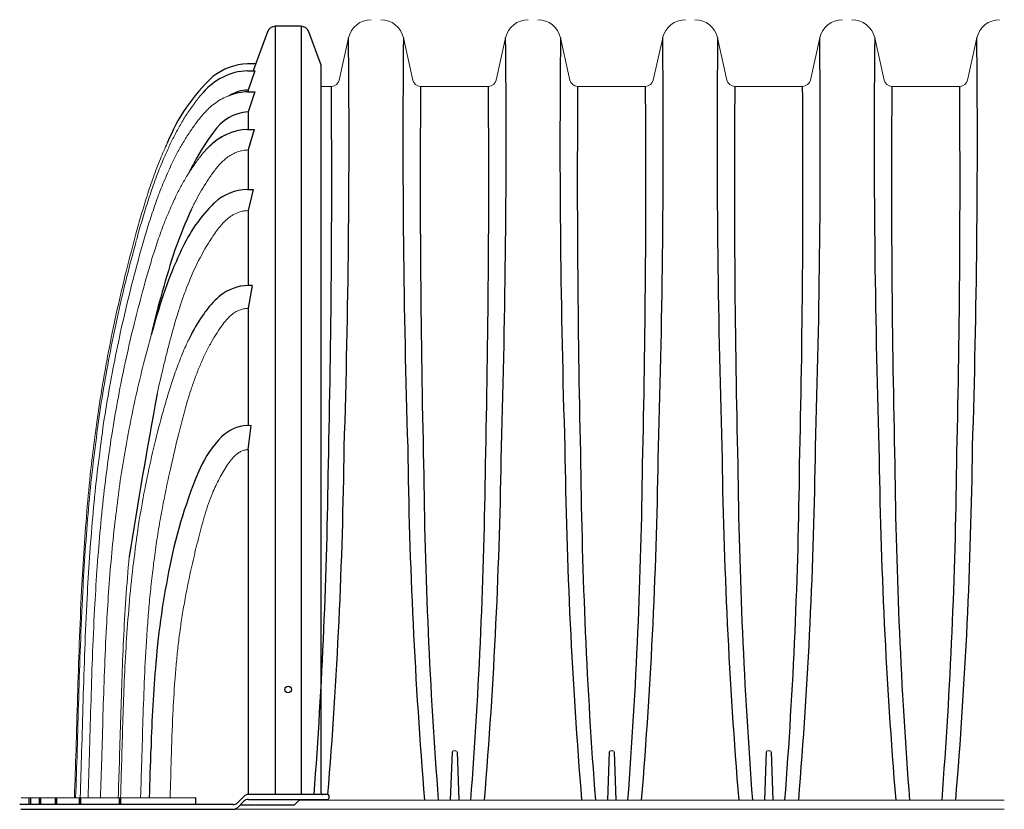
# Model space of a CAD drawing. Units: inches. Extents: x -195 to 279, y -451 to 35.
# Drawn here: x -3 to 34, y -385 to -355 of the extents above; entities that cross this region are included whole.
import ezdxf

# ---------------------------------------------------------------- set-up
doc = ezdxf.new("R2010")
doc.units = ezdxf.units.IN
doc.header["$MEASUREMENT"] = 0
doc.layers.add('30in Chamber', color=7, linetype='Continuous')
doc.layers.add('30in End Cap', color=7, linetype='Continuous')

msp = doc.modelspace()

# ---------------------------------------------------------------- linework, layer by layer
msp.add_line((-3.417, -384.519), (4.562, -384.519))
at = {"layer": '30in Chamber', "linetype": 'Continuous', "lineweight": 15}
for p, q in [((8.554, -357.069), (8.906, -355.479)), ((10.972, -355.479), (11.325, -357.069)), ((14.462, -357.069), (14.815, -355.479)), ((16.881, -355.479), (17.233, -357.069)), ((20.371, -357.069), (20.723, -355.479)), ((22.789, -355.479), (23.142, -357.069)), ((26.279, -357.069), (26.632, -355.479)), ((28.698, -355.479), (29.05, -357.069)), ((32.188, -357.069), (32.54, -355.479)), ((7.881, -357.304), (8.261, -357.304)), ((11.618, -357.304), (14.17, -357.304)), ((17.526, -357.304), (20.078, -357.304)), ((23.434, -357.304), (25.986, -357.304)), ((29.343, -357.304), (31.895, -357.304)), ((12.949, -382.319), (12.839, -382.319)), ((18.857, -382.319), (18.747, -382.319)), ((24.765, -382.319), (24.655, -382.319)), ((7.053, -384.169), (33.573, -384.169)), ((4.562, -384.519), (33.573, -384.519))]:
    msp.add_line(p, q, dxfattribs=at)
at = {"layer": '30in Chamber'}
for p, q in [((12.799, -382.357), (12.736, -384.169)), ((12.988, -382.357), (13.05, -384.169)), ((18.708, -382.357), (18.644, -384.169)), ((18.896, -382.357), (18.958, -384.169)), ((24.616, -382.357), (24.553, -384.169)), ((24.805, -382.357), (24.867, -384.169)), ((4.841, -384.344), (6.878, -384.344)), ((4.841, -384.344), (6.878, -384.344)), ((6.878, -384.344), (7.053, -384.169)), ((6.878, -384.344), (7.053, -384.169))]:
    msp.add_line(p, q, dxfattribs=at)
at = {"layer": '30in Chamber', "linetype": 'Continuous', "lineweight": 15}
for centre, radius, start, end in [((9.761, -355.669), 0.875, 90, 167.5), ((10.118, -355.669), 0.875, 12.5, 90), ((15.669, -355.669), 0.875, 90, 167.5), ((16.027, -355.669), 0.875, 12.5, 90), ((21.577, -355.669), 0.875, 90, 167.5), ((21.935, -355.669), 0.875, 12.5, 90), ((27.486, -355.669), 0.875, 90, 167.5), ((27.843, -355.669), 0.875, 12.5, 90), ((33.394, -355.669), 0.875, 90, 167.5), ((8.261, -357.004), 0.3, 270, 347.5), ((11.618, -357.004), 0.3, 192.5, 270), ((14.17, -357.004), 0.3, 270, 347.5), ((17.526, -357.004), 0.3, 192.5, 270), ((20.078, -357.004), 0.3, 270, 347.5), ((23.434, -357.004), 0.3, 192.5, 270), ((25.986, -357.004), 0.3, 270, 347.5), ((29.343, -357.004), 0.3, 192.5, 270), ((31.895, -357.004), 0.3, 270, 347.5), ((12.839, -382.358), 0.0394, 90, 178), ((12.949, -382.358), 0.0394, 2, 90), ((18.747, -382.358), 0.0394, 90, 178), ((18.857, -382.358), 0.0394, 2, 90), ((24.655, -382.358), 0.0394, 90, 178), ((24.765, -382.358), 0.0394, 2, 90)]:
    msp.add_arc(centre, radius, start, end, dxfattribs=at)
at = {"layer": '30in Chamber'}
for centre, radius, start, end in [((-357.01, -359.369), 365.937, 358.19701, 0.60901), ((376.889, -359.369), 365.937, 179.39099, 181.80299), ((-351.101, -359.369), 365.937, 358.19701, 0.60901), ((382.797, -359.369), 365.937, 179.39099, 181.80299), ((-345.193, -359.369), 365.937, 358.19701, 0.60901), ((388.705, -359.369), 365.937, 179.39099, 181.80299), ((-339.285, -359.369), 365.937, 358.19701, 0.60901), ((394.614, -359.369), 365.937, 179.39099, 181.80299), ((-333.376, -359.369), 365.937, 358.19701, 0.60901), ((-452.402, -360.816), 460.677, 358.66772, 0.43685), ((472.281, -360.816), 460.677, 179.56315, 181.33228), ((-446.494, -360.816), 460.677, 358.66772, 0.43685), ((478.189, -360.816), 460.677, 179.56315, 181.33228), ((-440.585, -360.816), 460.677, 358.66772, 0.43685), ((484.098, -360.816), 460.677, 179.56315, 181.33228), ((-434.677, -360.816), 460.677, 358.66772, 0.43685), ((490.006, -360.816), 460.677, 179.56315, 181.33228), ((-428.769, -360.816), 460.677, 358.66772, 0.43685), ((-184.247, -368.359), 193.01, 355.36285, 359.25089), ((-184.247, -368.359), 193.01, 355.36285, 359.25089), ((204.126, -368.359), 193.01, 180.74911, 184.69849), ((-178.338, -368.359), 193.01, 355.30151, 359.25089), ((210.035, -368.359), 193.01, 180.74911, 184.69849), ((-172.43, -368.359), 193.01, 355.30151, 359.25089), ((215.944, -368.359), 193.01, 180.74911, 184.69849), ((-166.522, -368.359), 193.01, 355.30151, 359.25089), ((221.851, -368.359), 193.01, 180.74911, 184.69849), ((-160.614, -368.359), 193.01, 355.30151, 359.25089), ((-188.398, -369.272), 196.561, 355.71397, 359.34273), ((-188.398, -369.272), 196.561, 355.71397, 359.34273), ((208.277, -369.272), 196.561, 180.65727, 184.34636), ((-182.489, -369.272), 196.561, 355.65364, 359.34273), ((214.186, -369.272), 196.561, 180.65727, 184.34636), ((-176.581, -369.272), 196.561, 355.65364, 359.34273), ((220.095, -369.272), 196.561, 180.65727, 184.34636), ((-170.673, -369.272), 196.561, 355.65364, 359.34273), ((226.002, -369.272), 196.561, 180.65727, 184.34636), ((-164.765, -369.272), 196.561, 355.65364, 359.34273)]:
    msp.add_arc(centre, radius, start, end, dxfattribs=at)
at = {"layer": '30in End Cap'}
for p, q in [((7.124, -355.043), (6.153, -355.043)), ((6.153, -355.043), (6.153, -383.962)), ((7.124, -355.043), (7.131, -383.962)), ((5.862, -355.247), (5.416, -356.442)), ((7.881, -356.5), (7.415, -355.247)), ((5.392, -356.459), (5.107, -356.461)), ((5.416, -356.442), (5.314, -356.715)), ((7.872, -383.897), (7.881, -356.5)), ((5.107, -356.717), (5.389, -356.715)), ((5.389, -356.715), (5.131, -357.442)), ((5.107, -357.512), (5.378, -357.51)), ((5.131, -357.442), (5.131, -357.511)), ((5.378, -357.51), (5.131, -358.257)), ((5.131, -358.257), (5.131, -358.929)), ((5.107, -358.93), (5.357, -358.929)), ((5.357, -358.929), (5.132, -359.698)), ((5.132, -359.698), (5.131, -361.183)), ((5.107, -361.183), (5.322, -361.182)), ((5.322, -361.182), (5.131, -361.98)), ((5.131, -361.98), (5.132, -364.804)), ((5.278, -364.802), (5.132, -365.658)), ((5.132, -365.658), (5.135, -370.071)), ((5.136, -370.979), (5.248, -370.07)), ((5.136, -370.979), (5.135, -383.963)), ((4.968, -384.036), (4.739, -384.265)), ((8.124, -383.962), (5.145, -383.962)), ((8.174, -384.093), (8.174, -384.013)), ((4.562, -384.338), (-3.461, -384.338)), ((-3.41, -384.088), (3.153, -384.075)), ((-3.103, -384.338), (-3.103, -384.087)), ((-3.055, -384.087), (-3.055, -384.338)), ((-2.72, -384.338), (-2.721, -384.087)), ((-2.673, -384.087), (-2.673, -384.338)), ((-2.118, -384.338), (-2.118, -384.086)), ((-2.073, -384.085), (-2.073, -384.338)), ((-1.215, -384.338), (-1.216, -384.084)), ((-1.173, -384.084), (-1.173, -384.338)), ((0.298, -384.338), (0.297, -384.081)), ((0.333, -384.081), (0.333, -384.338)), ((3.153, -384.075), (3.154, -384.338)), ((4.739, -384.445), (4.968, -384.216)), ((5.145, -384.143), (8.124, -384.143))]:
    msp.add_line(p, q, dxfattribs=at)
at = {"layer": '30in End Cap', "linetype": 'Continuous', "lineweight": 15}
msp.add_line((-1.73, -384.519), (17.287, -384.519), dxfattribs=at)
at = {"layer": '30in End Cap'}
msp.add_circle((6.638, -380.008), 0.126, dxfattribs=at)
for centre, radius, start, end in [((6.155, -355.356), 0.313, 90.5014, 159.5494), ((7.121, -355.356), 0.313, 20.4208, 89.5), ((5.167, -358.637), 2.177, 91.5791, 128.6269), ((5.393, -356.434), 0.0251, 269.6813, 339.5469), ((8.468, -361.974), 6.863, 132.7695, 158.3114), ((5.203, -359.019), 2.303, 92.3922, 139.9253), ((5.165, -358.891), 1.45, 91.3243, 121.5976), ((5.111, -359.27), 1.758, 90.1464, 111.3695), ((5.259, -359.959), 1.706, 94.2827, 147.1829), ((10.685, -364.177), 8.574, 143.1403, 152.2119), ((5.183, -361.045), 2.117, 92.0553, 136.1222), ((9.104, -363.599), 6.91, 150.3449, 154.118), ((5.172, -363.138), 1.956, 91.8972, 132.1305), ((8.025, -365.911), 5.932, 134.6047, 155.7236), ((18.406, -369.068), 16.98, 155.1221, 160.7103), ((37.372, -374.947), 36.831, 161.8251, 166.9572), ((15.469, -369.65), 14.259, 154.3264, 161.5075), ((36.779, -376.479), 36.636, 161.949, 164.4334), ((5.666, -367.201), 2.564, 125.2316, 143.3455), ((5.178, -366.549), 1.75, 86.7166, 124.4992), ((8.051, -369.162), 5.649, 141.8339, 146.4999), ((8.557, -369.473), 6.243, 146.6776, 155.2786), ((286.682, -420.757), 289.661, 169.68384, 170.91341), ((5.2, -371.62), 1.551, 93.7653, 133.8605), ((7, -373.328), 4.031, 135.4888, 155.8156), ((20.315, -378.942), 18.481, 156.8472, 168.8012), ((32.156, -381.548), 30.603, 168.3213, 175.2213), ((55.341, -383.636), 53.882, 175.0624, 178.4905), ((-348.3, -372.997), 349.899, 358.18505, 358.49003), ((5.145, -384.213), 0.251, 90, 135), ((7.939, -383.896), 0.0665, 181.0685, 273.9665), ((8.124, -384.013), 0.0501, 0, 90), ((4.562, -384.088), 0.251, 270, 315), ((5.145, -384.394), 0.251, 90, 134.998), ((8.124, -384.093), 0.0501, 269.9974, 359.9886), ((4.562, -384.268), 0.251, 270.0001, 304.4749), ((4.562, -384.268), 0.251, 304.4749, 315)]:
    msp.add_arc(centre, radius, start, end, dxfattribs=at)
at = {"layer": '30in End Cap', "linetype": 'Continuous', "lineweight": 15}
for points, knots in [([(0.928, -363.099), (0.932, -363.085), (0.998, -362.833), (1.139, -362.348), (1.352, -361.643), (1.59, -360.944), (1.846, -360.259), (2.051, -359.811), (2.211, -359.444), (2.357, -359.16), (2.581, -358.746), (2.829, -358.338), (3.02, -358.074), (3.158, -357.875), (3.259, -357.749), (3.366, -357.615), (3.432, -357.547), (3.443, -357.535)], [0, 0, 0, 0, 0.00747, 0.126697, 0.246369, 0.366258, 0.486229, 0.602492, 0.606265, 0.681514, 0.757668, 0.835605, 0.914215, 0.916283, 0.953679, 0.99243, 1, 1, 1, 1]), ([(1.025, -363.744), (1.029, -363.728), (1.094, -363.482), (1.231, -363.009), (1.438, -362.323), (1.669, -361.643), (1.917, -360.978), (2.116, -360.542), (2.271, -360.185), (2.412, -359.909), (2.629, -359.507), (2.87, -359.109), (3.057, -358.851), (3.192, -358.656), (3.289, -358.531), (3.44, -358.349), (3.611, -358.169), (3.807, -357.994), (4.031, -357.837), (4.254, -357.711), (4.407, -357.656), (4.471, -357.632)], [0, 0, 0, 0, 0.006693, 0.105466, 0.20469, 0.304101, 0.403511, 0.499469, 0.502828, 0.565013, 0.628013, 0.692696, 0.75815, 0.759996, 0.791329, 0.823878, 0.858141, 0.894317, 0.932616, 0.971791, 1, 1, 1, 1]), ([(1.207, -364.857), (1.211, -364.841), (1.272, -364.606), (1.404, -364.156), (1.6, -363.506), (1.819, -362.862), (2.055, -362.232), (2.244, -361.819), (2.391, -361.481), (2.525, -361.218), (2.731, -360.837), (2.961, -360.459), (3.138, -360.214), (3.266, -360.028), (3.36, -359.909), (3.504, -359.735), (3.668, -359.563), (3.855, -359.395), (4.071, -359.244), (4.285, -359.123), (4.432, -359.07), (4.493, -359.047)], [0, 0, 0, 0, 0.007369, 0.105739, 0.204581, 0.303623, 0.402668, 0.497935, 0.501614, 0.56357, 0.626382, 0.690961, 0.756276, 0.758284, 0.789683, 0.822346, 0.856779, 0.893208, 0.931868, 0.971489, 1, 1, 1, 1]), ([(-1.403, -384.084), (-1.403, -384.083), (-1.403, -384.081), (-1.403, -384.079), (-1.382, -383.478), (-1.339, -382.21), (-1.287, -380.276), (-1.224, -378.274), (-1.145, -376.409), (-1.045, -374.684), (-0.922, -373.102), (-0.785, -371.65), (-0.643, -370.604), (-0.521, -369.603), (-0.347, -368.53), (-0.092, -367.109), (0.206, -365.691), (0.519, -364.337), (0.772, -363.395), (0.955, -362.681), (1.11, -362.141), (1.324, -361.43), (1.562, -360.725), (1.812, -360.058), (2.003, -359.635), (2.091, -359.438)], [0.0000197, 0.0000197, 0.0000197, 0.0000197, 0.0002118, 0.0002118, 0.0002118, 0.0723554, 0.1521301, 0.232079, 0.3123934, 0.3757293, 0.4391264, 0.5024635, 0.5504806, 0.5656372, 0.6232021, 0.6807958, 0.7385903, 0.7967539, 0.84737, 0.8554511, 0.8850223, 0.9146853, 0.9443973, 0.9741385, 1, 1, 1, 1]), ([(5.132, -359.698), (5.097, -359.699), (5.063, -359.701), (4.995, -359.708), (4.961, -359.713), (4.861, -359.731), (4.796, -359.748), (4.7, -359.782), (4.668, -359.795), (4.621, -359.815), (4.605, -359.823), (4.574, -359.838), (4.559, -359.845), (4.484, -359.886), (4.426, -359.922), (4.316, -360.002), (4.263, -360.045), (4.162, -360.137), (4.114, -360.185), (3.976, -360.334), (3.893, -360.438), (3.775, -360.6), (3.737, -360.654), (3.662, -360.764), (3.625, -360.82), (3.517, -360.988), (3.447, -361.101), (3.312, -361.331), (3.247, -361.448), (3.152, -361.625), (3.121, -361.685), (3.06, -361.804), (3.03, -361.865), (3.001, -361.925)], [0, 0, 0, 0, 0.03125, 0.03125, 0.0625, 0.0625, 0.125, 0.125, 0.15625, 0.15625, 0.171875, 0.171875, 0.1875, 0.1875, 0.25, 0.25, 0.3125, 0.3125, 0.375, 0.375, 0.5, 0.5, 0.5625, 0.5625, 0.625, 0.625, 0.75, 0.75, 0.875, 0.875, 0.9375, 0.9375, 1, 1, 1, 1]), ([(5.131, -361.98), (5.089, -361.982), (5.046, -361.985), (4.962, -361.996), (4.92, -362.004), (4.798, -362.034), (4.719, -362.063), (4.624, -362.11), (4.606, -362.119), (4.569, -362.14), (4.55, -362.151), (4.496, -362.184), (4.462, -362.208), (4.361, -362.283), (4.298, -362.339), (4.208, -362.428), (4.179, -362.458), (4.123, -362.521), (4.095, -362.553), (4.015, -362.651), (3.964, -362.718), (3.866, -362.854), (3.818, -362.924), (3.726, -363.065), (3.68, -363.136), (3.283, -363.78), (3.004, -364.385), (2.712, -365.166), (2.656, -365.324), (2.55, -365.641), (2.499, -365.801), (2.352, -366.282), (2.263, -366.606), (2.136, -367.092), (2.095, -367.254), (2.013, -367.58), (1.973, -367.742), (1.855, -368.231), (1.778, -368.557), (1.704, -368.884)], [0, 0, 0, 0, 0.015625, 0.015625, 0.03125, 0.03125, 0.0625, 0.0625, 0.070313, 0.070313, 0.078125, 0.078125, 0.09375, 0.09375, 0.125, 0.125, 0.140625, 0.140625, 0.15625, 0.15625, 0.1875, 0.1875, 0.21875, 0.21875, 0.25, 0.25, 0.5, 0.5, 0.5625, 0.5625, 0.625, 0.625, 0.75, 0.75, 0.8125, 0.8125, 0.875, 0.875, 1, 1, 1, 1]), ([(-1.358, -384.084), (-1.337, -383.487), (-1.295, -382.231), (-1.243, -380.313), (-1.181, -378.33), (-1.101, -376.483), (-1, -374.773), (-0.877, -373.206), (-0.729, -371.666), (-0.589, -370.629), (-0.465, -369.638), (-0.308, -368.673), (-0.058, -367.266), (0.236, -365.862), (0.559, -364.479), (0.803, -363.568), (0.922, -363.122)], [0.0000182, 0.0000182, 0.0000182, 0.0000182, 0.0847728, 0.1783318, 0.2720939, 0.3662954, 0.4406109, 0.5150181, 0.5893641, 0.6599168, 0.6635142, 0.7310385, 0.7985505, 0.8662773, 0.9344449, 1, 1, 1, 1]), ([(-1.188, -384.084), (-1.188, -384.082), (-1.188, -384.08), (-1.188, -384.078), (-1.168, -383.502), (-1.127, -382.285), (-1.077, -380.426), (-1.016, -378.499), (-0.938, -376.704), (-0.839, -375.044), (-0.72, -373.522), (-0.577, -372.032), (-0.441, -371.027), (-0.322, -370.068), (-0.17, -369.134), (0.072, -367.773), (0.356, -366.416), (0.669, -365.078), (0.904, -364.196), (1.02, -363.764)], [-0.00026, -0.00026, -0.00026, -0.00026, 0, 0, 0, 0.084436, 0.178235, 0.272238, 0.366683, 0.441172, 0.515704, 0.590094, 0.660245, 0.664174, 0.731537, 0.798842, 0.866386, 0.934465, 1, 1, 1, 1]), ([(-0.891, -384.083), (-0.891, -384.081), (-0.891, -384.079), (-0.891, -384.077), (-0.873, -383.536), (-0.834, -382.389), (-0.787, -380.635), (-0.729, -378.813), (-0.655, -377.115), (-0.561, -375.545), (-0.447, -374.105), (-0.312, -372.703), (-0.183, -371.752), (-0.07, -370.845), (0.075, -369.953), (0.304, -368.667), (0.573, -367.383), (0.869, -366.116), (1.093, -365.282), (1.202, -364.873)], [-0.000312, -0.000312, -0.000312, -0.000312, 0, 0, 0, 0.083845, 0.177661, 0.271693, 0.366189, 0.440734, 0.515327, 0.589775, 0.658796, 0.663902, 0.731316, 0.798673, 0.866282, 0.934452, 1, 1, 1, 1]), ([(5.132, -365.658), (5.084, -365.662), (4.987, -365.669), (4.835, -365.71), (4.681, -365.781), (4.54, -365.877), (4.42, -365.984), (4.281, -366.13), (4.108, -366.354), (3.908, -366.66), (3.699, -367.016), (3.503, -367.4), (3.318, -367.809), (3.153, -368.227), (2.965, -368.76), (2.769, -369.409), (2.503, -370.432), (2.259, -371.462), (2.036, -372.499), (1.883, -373.28), (1.746, -374.064), (1.627, -374.849), (1.527, -375.635), (1.443, -376.422), (1.374, -377.21), (1.298, -378.258), (1.229, -379.566), (1.173, -381.134), (1.132, -382.637), (1.1, -383.617), (1.085, -384.074), (1.085, -384.076), (1.085, -384.077), (1.085, -384.079)], [0, 0, 0, 0, 0.007421, 0.015006, 0.024136, 0.033544, 0.041214, 0.048889, 0.064572, 0.084888, 0.105277, 0.128282, 0.15129, 0.174502, 0.197716, 0.238388, 0.279127, 0.360768, 0.401758, 0.44276, 0.483646, 0.524553, 0.565221, 0.60589, 0.646616, 0.687343, 0.768023, 0.848707, 0.929419, 1, 1, 1, 1.000281, 1.000281, 1.000281, 1.000281]), ([(-0.423, -384.082), (-0.423, -384.082), (-0.423, -384.081), (-0.423, -384.08), (-0.407, -383.593), (-0.372, -382.556), (-0.33, -380.967), (-0.276, -379.311), (-0.208, -377.768), (-0.121, -376.34), (-0.016, -375.031), (0.108, -373.761), (0.225, -372.897), (0.328, -372.072), (0.462, -371.256), (0.671, -370.085), (0.916, -368.917), (1.187, -367.765), (1.391, -367.007), (1.491, -366.635)], [-0.000105, -0.000105, -0.000105, -0.000105, 0, 0, 0, 0.083035, 0.176861, 0.270919, 0.365478, 0.440095, 0.514768, 0.589292, 0.657508, 0.66348, 0.730967, 0.798401, 0.866113, 0.934432, 1, 1, 1, 1]), ([(0.332, -384.081), (0.332, -384.079), (0.332, -384.078), (0.332, -384.077), (0.345, -383.671), (0.373, -382.796), (0.409, -381.448), (0.456, -380.032), (0.522, -378.609), (0.62, -377.182), (0.747, -375.765), (0.875, -374.819), (0.984, -373.93), (1.126, -373.094), (1.357, -371.857), (1.642, -370.622), (1.858, -369.787), (2.041, -369.17), (2.161, -368.752), (2.361, -368.143), (2.589, -367.53), (2.767, -367.103), (2.874, -366.885), (2.885, -366.862)], [-0.000209, -0.000209, -0.000209, -0.000209, 0, 0, 0, 0.069537, 0.150106, 0.230924, 0.312268, 0.394079, 0.475997, 0.555824, 0.557679, 0.629319, 0.701013, 0.773233, 0.846465, 0.848652, 0.88358, 0.920913, 0.958321, 0.995716, 1, 1, 1, 1]), ([(5.248, -370.07), (5.226, -370.07), (5.176, -370.07), (5.126, -370.072), (5.098, -370.072)], [0, 0, 0, 0, 0.437884, 1, 1, 1, 1]), ([(5.136, -370.979), (5.092, -370.983), (5.002, -370.991), (4.874, -371.035), (4.753, -371.104), (4.62, -371.212), (4.482, -371.367), (4.333, -371.578), (4.186, -371.813), (4.042, -372.073), (3.91, -372.341), (3.775, -372.653), (3.64, -373.008), (3.508, -373.41), (3.391, -373.816), (3.248, -374.363), (3.081, -375.052), (2.912, -375.813), (2.774, -376.509), (2.663, -377.138), (2.569, -377.771), (2.49, -378.405), (2.426, -379.039), (2.357, -379.884), (2.289, -381.073), (2.241, -382.542), (2.211, -383.587), (2.196, -384.077)], [0, 0, 0, 0, 0.0095178, 0.0193817, 0.029255, 0.0394086, 0.0565177, 0.073925, 0.0953077, 0.1166917, 0.1382978, 0.1599056, 0.1903283, 0.2207559, 0.2513584, 0.2819636, 0.3433997, 0.4048254, 0.4509585, 0.4970907, 0.5433259, 0.5895617, 0.6354738, 0.6813868, 0.7733162, 0.8935552, 0.9998344, 0.9998344, 0.9998344, 0.9998344]), ([(0.245, -384.081), (0.245, -384.08), (0.245, -384.079), (0.245, -384.077), (0.259, -383.648), (0.291, -382.703), (0.332, -381.24), (0.38, -379.689), (0.442, -378.139), (0.525, -376.579), (0.612, -375.538), (0.656, -375.011)], [-0.000381, -0.000381, -0.000381, -0.000381, 0, 0, 0, 0.141906, 0.312783, 0.483658, 0.654571, 0.825478, 1, 1, 1, 1])]:
    msp.add_open_spline(points, degree=3, knots=knots, dxfattribs=at)

doc.saveas('drawing.dxf')
